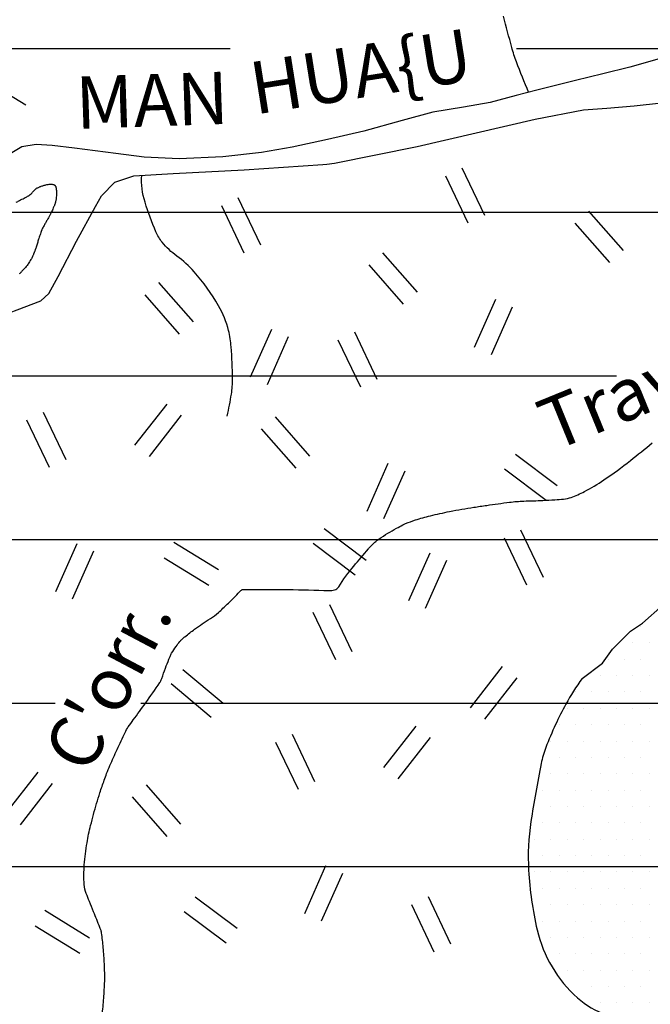
# Model space of a CAD drawing. Units: metres. Extents: x -991 to -150, y -36033 to 8258.
# Drawn here: x -733 to -709, y 7906 to 7944 of the extents above; entities that cross this region are included whole.
import ezdxf
from ezdxf.enums import TextEntityAlignment as Align

# ---------------------------------------------------------------- set-up
doc = ezdxf.new("R2010")
doc.units = ezdxf.units.M
doc.header["$MEASUREMENT"] = 0
for name, color, linetype, lineweight in [('0_1', 1, 'Continuous', 0), ('AFLUENTES', 1, 'Continuous', 0), ('CAIXA', 1, 'Continuous', 0), ('HACHURA', 1, 'Continuous', 0), ('MANCHAS', 1, 'Continuous', 0), ('RIODOCE', 1, 'Continuous', 0), ('TX02', 1, 'Continuous', 0)]:
    doc.layers.add(name, color=color, linetype=linetype, lineweight=lineweight)
doc.styles.add('Style-WORKING', font='WORKING.shx')

msp = doc.modelspace()

# ---------------------------------------------------------------- linework, layer by layer
at = {"layer": '0_1', "color": 7, "linetype": 'Continuous', "lineweight": -3}
for p, q in [((-745.752, 7942.8), (-724.815, 7942.8)), ((-713.884, 7942.8), (-662.313, 7942.8)), ((-793.283, 7936.55), (-659.335, 7936.55)), ((-797.798, 7930.3), (-710.064, 7930.3)), ((-809.7, 7924.05), (-650.898, 7924.05)), ((-709.135, 7920.721), (-709.135, 7920.721)), ((-709.448, 7920.096), (-709.448, 7920.096)), ((-708.823, 7920.096), (-708.823, 7920.096)), ((-710.385, 7919.471), (-710.385, 7919.471)), ((-709.76, 7919.471), (-709.76, 7919.471)), ((-709.135, 7919.471), (-709.135, 7919.471)), ((-710.698, 7918.846), (-710.698, 7918.846)), ((-710.073, 7918.846), (-710.073, 7918.846)), ((-709.448, 7918.846), (-709.448, 7918.846)), ((-708.823, 7918.846), (-708.823, 7918.846)), ((-711.635, 7918.221), (-711.635, 7918.221)), ((-711.01, 7918.221), (-711.01, 7918.221)), ((-710.385, 7918.221), (-710.385, 7918.221)), ((-709.76, 7918.221), (-709.76, 7918.221)), ((-709.135, 7918.221), (-709.135, 7918.221)), ((-767.274, 7917.8), (-731.491, 7917.8)), ((-728.218, 7917.8), (-616.306, 7917.8)), ((-711.948, 7917.596), (-711.948, 7917.596)), ((-711.323, 7917.596), (-711.323, 7917.596)), ((-710.698, 7917.596), (-710.698, 7917.596)), ((-710.073, 7917.596), (-710.073, 7917.596)), ((-709.448, 7917.596), (-709.448, 7917.596)), ((-708.823, 7917.596), (-708.823, 7917.596)), ((-712.26, 7916.971), (-712.26, 7916.971)), ((-711.635, 7916.971), (-711.635, 7916.971)), ((-711.01, 7916.971), (-711.01, 7916.971)), ((-710.385, 7916.971), (-710.385, 7916.971)), ((-709.76, 7916.971), (-709.76, 7916.971)), ((-709.135, 7916.971), (-709.135, 7916.971)), ((-712.573, 7916.346), (-712.573, 7916.346)), ((-711.948, 7916.346), (-711.948, 7916.346)), ((-711.323, 7916.346), (-711.323, 7916.346)), ((-710.698, 7916.346), (-710.698, 7916.346)), ((-710.073, 7916.346), (-710.073, 7916.346)), ((-709.448, 7916.346), (-709.448, 7916.346)), ((-708.823, 7916.346), (-708.823, 7916.346)), ((-712.26, 7915.721), (-712.26, 7915.721)), ((-711.635, 7915.721), (-711.635, 7915.721)), ((-711.01, 7915.721), (-711.01, 7915.721)), ((-710.385, 7915.721), (-710.385, 7915.721)), ((-709.76, 7915.721), (-709.76, 7915.721)), ((-709.135, 7915.721), (-709.135, 7915.721)), ((-712.573, 7915.096), (-712.573, 7915.096)), ((-711.948, 7915.096), (-711.948, 7915.096)), ((-711.323, 7915.096), (-711.323, 7915.096)), ((-710.698, 7915.096), (-710.698, 7915.096)), ((-710.073, 7915.096), (-710.073, 7915.096)), ((-709.448, 7915.096), (-709.448, 7915.096)), ((-708.823, 7915.096), (-708.823, 7915.096)), ((-712.885, 7914.471), (-712.885, 7914.471)), ((-712.26, 7914.471), (-712.26, 7914.471)), ((-711.635, 7914.471), (-711.635, 7914.471)), ((-711.01, 7914.471), (-711.01, 7914.471)), ((-710.385, 7914.471), (-710.385, 7914.471)), ((-709.76, 7914.471), (-709.76, 7914.471)), ((-709.135, 7914.471), (-709.135, 7914.471)), ((-712.573, 7913.846), (-712.573, 7913.846)), ((-711.948, 7913.846), (-711.948, 7913.846)), ((-711.323, 7913.846), (-711.323, 7913.846)), ((-710.698, 7913.846), (-710.698, 7913.846)), ((-710.073, 7913.846), (-710.073, 7913.846)), ((-709.448, 7913.846), (-709.448, 7913.846)), ((-708.823, 7913.846), (-708.823, 7913.846)), ((-712.885, 7913.221), (-712.885, 7913.221)), ((-712.26, 7913.221), (-712.26, 7913.221)), ((-711.635, 7913.221), (-711.635, 7913.221)), ((-711.01, 7913.221), (-711.01, 7913.221)), ((-710.385, 7913.221), (-710.385, 7913.221)), ((-709.76, 7913.221), (-709.76, 7913.221)), ((-709.135, 7913.221), (-709.135, 7913.221)), ((-713.198, 7912.596), (-713.198, 7912.596)), ((-712.573, 7912.596), (-712.573, 7912.596)), ((-711.948, 7912.596), (-711.948, 7912.596)), ((-711.323, 7912.596), (-711.323, 7912.596)), ((-710.698, 7912.596), (-710.698, 7912.596)), ((-710.073, 7912.596), (-710.073, 7912.596)), ((-709.448, 7912.596), (-709.448, 7912.596)), ((-708.823, 7912.596), (-708.823, 7912.596)), ((-712.885, 7911.971), (-712.885, 7911.971)), ((-712.26, 7911.971), (-712.26, 7911.971)), ((-711.635, 7911.971), (-711.635, 7911.971)), ((-711.01, 7911.971), (-711.01, 7911.971)), ((-710.385, 7911.971), (-710.385, 7911.971)), ((-709.76, 7911.971), (-709.76, 7911.971)), ((-709.135, 7911.971), (-709.135, 7911.971)), ((-771.058, 7911.55), (-673.428, 7911.55)), ((-713.198, 7911.346), (-713.198, 7911.346)), ((-712.573, 7911.346), (-712.573, 7911.346)), ((-711.948, 7911.346), (-711.948, 7911.346)), ((-711.323, 7911.346), (-711.323, 7911.346)), ((-710.698, 7911.346), (-710.698, 7911.346)), ((-710.073, 7911.346), (-710.073, 7911.346)), ((-709.448, 7911.346), (-709.448, 7911.346)), ((-708.823, 7911.346), (-708.823, 7911.346)), ((-712.885, 7910.721), (-712.885, 7910.721)), ((-712.26, 7910.721), (-712.26, 7910.721)), ((-711.635, 7910.721), (-711.635, 7910.721)), ((-711.01, 7910.721), (-711.01, 7910.721)), ((-710.385, 7910.721), (-710.385, 7910.721)), ((-709.76, 7910.721), (-709.76, 7910.721)), ((-709.135, 7910.721), (-709.135, 7910.721)), ((-712.573, 7910.096), (-712.573, 7910.096)), ((-711.948, 7910.096), (-711.948, 7910.096)), ((-711.323, 7910.096), (-711.323, 7910.096)), ((-710.698, 7910.096), (-710.698, 7910.096)), ((-710.073, 7910.096), (-710.073, 7910.096)), ((-709.448, 7910.096), (-709.448, 7910.096)), ((-708.823, 7910.096), (-708.823, 7910.096)), ((-712.885, 7909.471), (-712.885, 7909.471)), ((-712.26, 7909.471), (-712.26, 7909.471)), ((-711.635, 7909.471), (-711.635, 7909.471)), ((-711.01, 7909.471), (-711.01, 7909.471)), ((-710.385, 7909.471), (-710.385, 7909.471)), ((-709.76, 7909.471), (-709.76, 7909.471)), ((-709.135, 7909.471), (-709.135, 7909.471)), ((-712.573, 7908.846), (-712.573, 7908.846)), ((-711.948, 7908.846), (-711.948, 7908.846)), ((-711.323, 7908.846), (-711.323, 7908.846)), ((-710.698, 7908.846), (-710.698, 7908.846)), ((-710.073, 7908.846), (-710.073, 7908.846)), ((-709.448, 7908.846), (-709.448, 7908.846)), ((-708.823, 7908.846), (-708.823, 7908.846)), ((-712.26, 7908.221), (-712.26, 7908.221)), ((-711.635, 7908.221), (-711.635, 7908.221)), ((-711.01, 7908.221), (-711.01, 7908.221)), ((-710.385, 7908.221), (-710.385, 7908.221)), ((-709.76, 7908.221), (-709.76, 7908.221)), ((-709.135, 7908.221), (-709.135, 7908.221)), ((-711.948, 7907.596), (-711.948, 7907.596)), ((-711.323, 7907.596), (-711.323, 7907.596)), ((-710.698, 7907.596), (-710.698, 7907.596)), ((-710.073, 7907.596), (-710.073, 7907.596)), ((-709.448, 7907.596), (-709.448, 7907.596)), ((-708.823, 7907.596), (-708.823, 7907.596)), ((-711.01, 7906.971), (-711.01, 7906.971)), ((-710.385, 7906.971), (-710.385, 7906.971)), ((-709.76, 7906.971), (-709.76, 7906.971)), ((-709.135, 7906.971), (-709.135, 7906.971)), ((-710.698, 7906.346), (-710.698, 7906.346)), ((-710.073, 7906.346), (-710.073, 7906.346)), ((-709.448, 7906.346), (-709.448, 7906.346)), ((-708.823, 7906.346), (-708.823, 7906.346))]:
    msp.add_line(p, q, dxfattribs=at)
at = {"layer": 'AFLUENTES', "color": 4, "linetype": 'Continuous', "lineweight": -3, "flags": 128}
for points in [[(-713.424, 7941.129, -0.010847), (-713.885, 7942.286, -0.023262), (-714.064, 7942.84), (-714.064, 7942.84, -0.000398), (-714.387, 7944.036)], [(-724.931, 7928.761, 0.024741), (-724.766, 7929.603, 0.036403), (-724.724, 7930.184, 0.020168), (-724.775, 7931.405, 0.039261), (-724.875, 7932.025, 0.072666), (-725.258, 7932.973, 0.046286), (-726.189, 7934.274, 0.059942), (-726.851, 7934.874, -0.07004), (-727.407, 7935.4, -0.06715), (-727.645, 7935.797, -0.025689), (-728.063, 7936.927, -0.091315), (-728.188, 7937.959)], [(-729.726, 7905.785, 0.027332), (-729.644, 7906.443, 0.005541), (-729.606, 7907.094, 0.013889), (-729.601, 7907.355, 0.010896), (-729.615, 7907.836, 0.00845), (-729.658, 7908.455, 0.012889), (-729.721, 7909.018, 0.058688), (-729.752, 7909.138, 0.002224), (-729.787, 7909.227), (-729.787, 7909.227, 0.000329), (-730.026, 7909.825), (-730.026, 7909.825, 0.000993), (-730.185, 7910.217, -0.001283), (-730.307, 7910.521, -0.078932), (-730.386, 7910.867, -0.036996), (-730.38, 7911.62, -0.019079), (-730.278, 7912.458, -0.023687), (-730.139, 7913.123, -0.005661), (-729.911, 7913.966, -0.011591), (-729.785, 7914.374, -0.00399), (-729.62, 7914.855, -0.007634), (-729.528, 7915.105, -0.009296), (-729.403, 7915.409, -0.004522), (-729.131, 7916.026, -0.010132), (-728.822, 7916.676, -0.030182), (-728.701, 7916.885, -0.013582), (-728.511, 7917.155, 0.005644), (-728.044, 7917.797), (-728.044, 7917.797, 0.002328), (-727.497, 7918.577), (-727.497, 7918.577, 0.045006), (-727.472, 7918.62, 0.023883), (-727.424, 7918.74, -0.007542), (-727.284, 7919.127, -0.00118), (-727.15, 7919.477), (-727.15, 7919.477, -0.00392), (-727.109, 7919.582, -0.041575), (-727.049, 7919.701, -0.017857), (-726.877, 7919.96, -0.016859), (-726.735, 7920.146, -0.0303), (-726.646, 7920.241, -0.022257), (-726.539, 7920.334, -0.006806), (-726.173, 7920.618, -0.024671), (-725.57, 7921.028, 0.04694), (-725.262, 7921.257, 0.004789), (-725.217, 7921.299, 0.000639), (-724.881, 7921.614), (-724.881, 7921.614, 0.024497), (-724.462, 7922.05, -0.109902), (-724.353, 7922.131, -0.104138), (-724.334, 7922.135), (-724.334, 7922.135, -0.001156), (-722.601, 7922.132), (-722.601, 7922.132, -0.01105), (-721.041, 7922.092, 0.081513), (-720.83, 7922.117, 0.187111), (-720.671, 7922.237, -0.036897), (-720.098, 7923.028), (-720.098, 7923.028, -0.00166), (-719.54, 7923.685, -0.009867), (-719.443, 7923.794, -0.053817), (-719.126, 7924.07, -0.029122), (-718.466, 7924.475, -0.006078), (-718.222, 7924.602, -0.014415), (-718.117, 7924.652, -0.025829), (-717.744, 7924.791, -0.017337), (-717.172, 7924.951, -0.007503), (-716.437, 7925.118, -0.011982), (-715.972, 7925.204, -0.00204), (-715.516, 7925.276, -0.001884), (-715.021, 7925.349), (-715.021, 7925.349, -0.0035), (-714.151, 7925.469, -0.011545), (-713.886, 7925.498, -0.01442), (-713.602, 7925.514, 0.005634), (-712.876, 7925.541, 0.003892), (-712.422, 7925.567, 0.005288), (-712.088, 7925.592, 0.064614), (-711.796, 7925.655, 0.035327), (-711.296, 7925.875, 0.027305), (-710.548, 7926.323, 0.018992), (-709.538, 7927.063, 0.002199), (-708.701, 7927.732, 0.007068)]]:
    msp.add_lwpolyline(points, format="xyb", dxfattribs=at)
at = {"layer": 'HACHURA', "color": 7, "linetype": 'Continuous', "lineweight": -3}
for p, q in [((-734.321, 7941.699), (-732.618, 7940.65)), ((-716.6, 7937.943), (-715.74, 7936.137)), ((-715.968, 7938.244), (-715.108, 7936.438)), ((-725.149, 7936.804), (-724.29, 7934.998)), ((-724.517, 7937.105), (-723.658, 7935.299)), ((-711.132, 7936.593), (-709.814, 7935.088)), ((-711.658, 7936.132), (-710.341, 7934.627)), ((-718.997, 7934.999), (-717.68, 7933.494)), ((-719.524, 7934.537), (-718.206, 7933.033)), ((-727.546, 7933.859), (-726.229, 7932.355)), ((-728.073, 7933.398), (-726.755, 7931.894)), ((-714.688, 7933.209), (-715.497, 7931.38)), ((-714.048, 7932.926), (-714.857, 7931.097)), ((-723.238, 7932.07), (-724.047, 7930.241)), ((-720.071, 7931.979), (-719.212, 7930.173)), ((-722.597, 7931.787), (-723.406, 7929.958)), ((-720.703, 7931.678), (-719.844, 7929.872)), ((-731.949, 7928.914), (-731.089, 7927.108)), ((-728.448, 7927.644), (-727.218, 7929.221)), ((-732.581, 7928.614), (-731.721, 7926.808)), ((-727.896, 7927.214), (-726.666, 7928.791)), ((-723.101, 7928.734), (-721.783, 7927.229)), ((-723.627, 7928.272), (-722.31, 7926.768)), ((-713.929, 7927.31), (-712.33, 7926.11)), ((-718.792, 7926.944), (-719.601, 7925.115)), ((-718.152, 7926.661), (-718.961, 7924.832)), ((-714.349, 7926.751), (-712.75, 7925.55)), ((-721.224, 7924.463), (-719.625, 7923.262)), ((-713.729, 7924.416), (-712.87, 7922.61)), ((-714.361, 7924.115), (-713.502, 7922.309)), ((-730.669, 7923.88), (-731.478, 7922.05)), ((-730.029, 7923.596), (-730.838, 7921.767)), ((-726.963, 7923.946), (-725.26, 7922.897)), ((-721.644, 7923.903), (-720.045, 7922.702)), ((-727.33, 7923.35), (-725.628, 7922.301)), ((-717.196, 7923.527), (-718.005, 7921.698)), ((-716.556, 7923.244), (-717.365, 7921.415)), ((-721.025, 7921.568), (-720.165, 7919.762)), ((-721.657, 7921.267), (-720.797, 7919.462)), ((-715.644, 7917.618), (-714.414, 7919.195)), ((-726.616, 7919.078), (-725.084, 7917.793)), ((-715.092, 7917.188), (-713.862, 7918.765)), ((-727.066, 7918.542), (-725.534, 7917.256)), ((-718.949, 7915.34), (-717.72, 7916.917)), ((-722.45, 7916.61), (-721.591, 7914.804)), ((-718.397, 7914.909), (-717.168, 7916.487)), ((-723.082, 7916.309), (-722.223, 7914.503)), ((-733.373, 7913.582), (-732.144, 7915.159)), ((-732.821, 7913.152), (-731.591, 7914.729)), ((-728.026, 7914.671), (-726.708, 7913.167)), ((-728.553, 7914.21), (-727.235, 7912.705)), ((-721.17, 7911.575), (-721.979, 7909.746)), ((-720.53, 7911.292), (-721.339, 7909.463)), ((-726.15, 7910.401), (-724.55, 7909.2)), ((-717.895, 7910.104), (-717.036, 7908.298)), ((-717.263, 7910.405), (-716.404, 7908.599)), ((-731.889, 7909.884), (-730.186, 7908.835)), ((-726.57, 7909.841), (-724.97, 7908.64)), ((-732.256, 7909.288), (-730.553, 7908.239))]:
    msp.add_line(p, q, dxfattribs=at)
msp.add_lwpolyline([(-711.382, 7918.736), (-710.606, 7919.321), (-710.223, 7919.858), (-709.839, 7920.241), (-709.533, 7920.547), (-709.072, 7920.853), (-708.306, 7921.543), (-707.615, 7922.309), (-706.848, 7923.152), (-706.158, 7923.841), (-705.315, 7924.684), (-704.164, 7925.527), (-703.168, 7926.523), (-702.171, 7927.519), (-701.557, 7928.285), (-700.867, 7928.744), (-700.253, 7929.204), (-699.41, 7929.74), (-698.643, 7930.277), (-697.493, 7930.966), (-696.802, 7931.579), (-696.036, 7932.269), (-695.345, 7932.805), (-695.079, 7932.846)], dxfattribs=at)
at = {"layer": 'MANCHAS', "color": 7, "linetype": 'Continuous', "lineweight": -3, "flags": 128}
msp.add_lwpolyline([(-711.382, 7918.736, 0.030407), (-712.003, 7917.754, 0.017685), (-712.397, 7916.974, 0.016261), (-712.767, 7916.099, 0.042324), (-712.943, 7915.493, 0.01181), (-713.335, 7913.269, 0.052131), (-713.422, 7911.41, 0.042203), (-713.098, 7909.137, 0.156139), (-711.553, 7906.537, 0.192796), (-709.219, 7905.7)], format="xyb", dxfattribs=at)
at = {"layer": 'RIODOCE', "color": 4, "linetype": 'Continuous', "lineweight": -3, "flags": 128}
for points in [[(-738.151, 7932.939, 0.000001), (-738.437, 7932.835)], [(-732.9, 7936.97, -0.000108), (-732.81, 7937.017), (-732.81, 7937.017, 0.000064), (-732.72, 7937.064), (-732.72, 7937.064, 0.000509), (-732.634, 7937.109), (-732.634, 7937.109, 0.000377), (-732.516, 7937.17), (-732.516, 7937.17, 0.002911), (-732.499, 7937.179, 0.005831), (-732.491, 7937.184), (-732.491, 7937.184, 0.027454), (-732.489, 7937.185, 0.006102), (-732.48, 7937.192, 0.027153), (-732.447, 7937.22, 0.01199), (-732.377, 7937.29, 0.00415), (-732.334, 7937.336, -0.004308), (-732.291, 7937.382, -0.004313), (-732.251, 7937.423, -0.010919), (-732.235, 7937.438, -0.033739), (-732.224, 7937.447, -0.015585), (-732.2, 7937.463, -0.022074), (-732.16, 7937.485, -0.016931), (-732.104, 7937.51, -0.007941), (-732.067, 7937.525, -0.006545), (-732.022, 7937.542, -0.014809), (-731.965, 7937.56, -0.007505), (-731.852, 7937.59, -0.020736), (-731.759, 7937.609, -0.024133), (-731.677, 7937.619, -0.035139), (-731.626, 7937.619, -0.039011), (-731.58, 7937.612, -0.035956), (-731.546, 7937.601, -0.053193), (-731.524, 7937.59, -0.038596), (-731.507, 7937.576, -0.049715), (-731.495, 7937.563, -0.031718), (-731.482, 7937.544, -0.03499), (-731.474, 7937.525, -0.017281), (-731.465, 7937.501, -0.022207), (-731.46, 7937.482, -0.0166), (-731.454, 7937.447, -0.013951), (-731.45, 7937.406, -0.009127), (-731.447, 7937.365, -0.006631), (-731.445, 7937.308, -0.013026), (-731.445, 7937.212, -0.014358), (-731.45, 7937.126, -0.009977), (-731.457, 7937.059, -0.012977), (-731.465, 7937.008, -0.008091), (-731.476, 7936.951, -0.013656), (-731.484, 7936.918, -0.005757), (-731.492, 7936.89, -0.010404), (-731.497, 7936.875, -0.008053), (-731.508, 7936.845, -0.006037), (-731.523, 7936.806, -0.003077), (-731.542, 7936.761, -0.002734), (-731.564, 7936.71, -0.003879), (-731.599, 7936.631, -0.003937), (-731.634, 7936.554, -0.003952), (-731.662, 7936.497, -0.007518), (-731.677, 7936.467, -0.004224), (-731.696, 7936.432, -0.001469), (-731.752, 7936.33, -0.002543), (-731.818, 7936.215, 0.002307), (-731.883, 7936.1, 0.004851), (-731.953, 7935.972, 0.008185), (-731.992, 7935.895, 0.00495), (-732.005, 7935.869, 0.010643), (-732.01, 7935.856, 0.009085), (-732.016, 7935.842, 0.004287), (-732.027, 7935.812, 0.005832), (-732.057, 7935.725, 0.002896), (-732.114, 7935.55, 0.003423), (-732.16, 7935.401, -0.005682), (-732.206, 7935.253, -0.00246), (-732.234, 7935.168, -0.008459), (-732.242, 7935.143, -0.002302), (-732.251, 7935.121, -0.002329), (-732.259, 7935.098, -0.001147), (-732.282, 7935.04, -0.002008), (-732.296, 7935.007, -0.000579), (-732.3, 7934.996, -0.000222), (-732.312, 7934.966), (-732.312, 7934.966, -0.00199), (-732.324, 7934.938, -0.001111), (-732.345, 7934.888, -0.011131), (-732.358, 7934.859, -0.005283), (-732.388, 7934.798, -0.013294), (-732.418, 7934.744, -0.008102), (-732.469, 7934.657, -0.010959), (-732.52, 7934.579, -0.012909), (-732.566, 7934.515, -0.010766), (-732.625, 7934.44, -0.012837), (-732.678, 7934.379, -0.002726), (-732.724, 7934.33, -0.005464), (-732.747, 7934.306, -0.003332), (-732.78, 7934.273, -0.005118), (-732.802, 7934.251, -0.007068), (-732.822, 7934.233, -0.003024), (-732.868, 7934.192, -0.007694)], [(-732.976, 7936.931, -0.000059), (-732.919, 7936.96)]]:
    msp.add_lwpolyline(points, format="xyb", dxfattribs=at)
at = {"layer": 'RIODOCE', "color": 4, "linetype": 'Continuous', "lineweight": -3}
for points in [[(-708.078, 7942.513), (-709.555, 7942.084), (-710.594, 7941.829), (-711.632, 7941.574), (-712.148, 7941.446), (-713.108, 7941.209), (-713.903, 7941.001), (-714.884, 7940.743), (-715.906, 7940.566), (-717.076, 7940.375), (-718.255, 7940.055), (-719.712, 7939.647), (-721.099, 7939.32), (-722.448, 7939.034), (-723.62, 7938.835), (-725.099, 7938.665), (-726.76, 7938.586), (-728.096, 7938.652), (-729.177, 7938.789), (-730.75, 7939), (-731.603, 7939.09), (-732.213, 7939.137), (-732.761, 7939.042), (-733.644, 7938.529)], [(-734.121, 7932.376), (-732.046, 7933.166), (-731.731, 7933.447), (-731.382, 7934.087), (-730.678, 7935.444), (-729.956, 7936.763), (-729.724, 7937.169), (-729.212, 7937.694), (-728.494, 7937.934), (-726.986, 7938.028), (-724.28, 7938.166), (-721.283, 7938.366), (-721.126, 7938.38), (-720.826, 7938.425), (-717.673, 7939.054), (-713.168, 7940.108), (-711.327, 7940.456), (-710.436, 7940.528), (-709.392, 7940.608), (-707.418, 7940.822)]]:
    msp.add_lwpolyline(points, dxfattribs=at)

# ---------------------------------------------------------------- texts
at = {"layer": 'CAIXA', "color": 7, "linetype": 'Continuous', "lineweight": -3, "style": 'Style-WORKING'}
for s, rotation, p in [('HUA{U', 9.0124, (-723.873, 7940.273)), ('MAN', 1.9475, (-730.685, 7939.726))]:
    msp.add_text(s, height=2, rotation=rotation, dxfattribs=at).set_placement(p)
at = {"layer": 'TX02', "color": 7, "linetype": 'Continuous', "lineweight": -3, "style": 'Style-WORKING'}
for s, rotation, p in [('Traves~ao', 22.2137, (-706.42, 7929.875)), ("C'orr.", 62.1037, (-728.596, 7918.115))]:
    msp.add_text(s, height=2, rotation=rotation, dxfattribs=at).set_placement(p, align=Align.CENTER)

doc.saveas('drawing.dxf')
